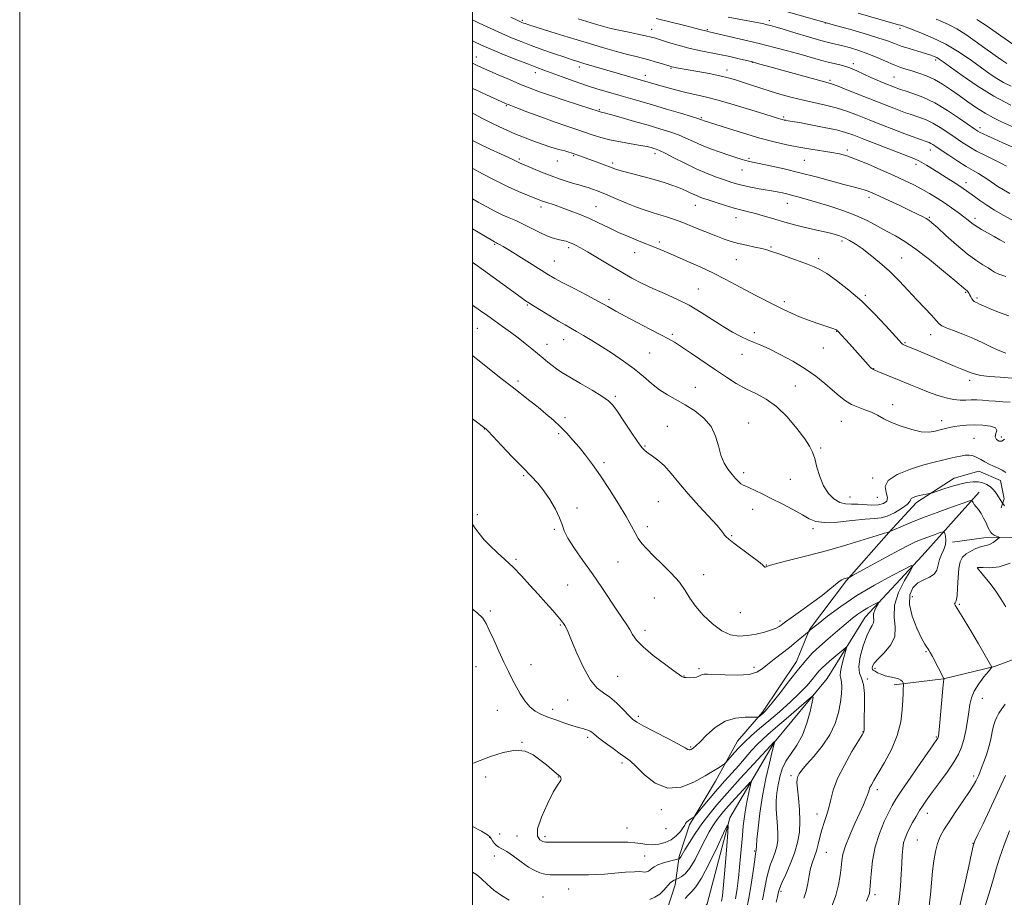
# Model space of a CAD drawing. Extents: x 2132300 to 2135200, y 309800 to 312700.
# Drawn here: x 2132300 to 2132735, y 311014 to 311402 of the extents above; entities that cross this region are included whole.
import ezdxf

# ---------------------------------------------------------------- set-up
doc = ezdxf.new("R2010")
doc.units = 0
doc.header["$MEASUREMENT"] = 0
for name, color, linetype, lineweight in [('BREAKLINE DTM HARD', 7, 'Continuous', 0), ('CONTOUR INDEX', 41, 'Continuous', 13), ('CONTOUR INTERMEDIATE', 44, 'Continuous', 0), ('GRID LINE', 7, 'Continuous', 0), ('SPOT ELEVATION DTM', 2, 'Continuous', 13)]:
    doc.layers.add(name, color=color, linetype=linetype, lineweight=lineweight)

msp = doc.modelspace()

# ---------------------------------------------------------------- linework, layer by layer
at = {"layer": 'BREAKLINE DTM HARD'}
for points in [[(2132723.53, 311202.57, 991.29), (2132712.63, 311199.43, 990.69), (2132696.02, 311188.69, 989.56), (2132683.83, 311175.49, 987.95), (2132665.13, 311154.28, 985.85), (2132648.84, 311132.65, 984.08), (2132643.08, 311118.6, 982.67), (2132628, 311096.16, 982.26), (2132617.02, 311083.35, 980.81), (2132607.21, 311065.7, 979.36), (2132595.77, 311046.45, 977.71), (2132591.23, 311032.38, 976.22), (2132589.52, 311019.91, 973.48), (2132585.8, 311008.66, 972.8), (2132575.67, 311001.08, 972.31), (2132565.58, 310999.15, 971.19), (2132544.18, 310993.27, 971.51), (2132532.84, 310986.11, 967.88), (2132523.54, 310981.75, 967.36), (2132514.26, 310981.02, 964.98), (2132500.58, 310982.74, 966.03), (2132500, 310982.759, 965.972)], [(2132723.53, 311202.57, 991.29), (2132733.16, 311198.47, 991.13), (2132734.71, 311190.4, 990.41), (2132733.47, 311186.38, 989.6)], [(2132723.73, 311193.38, 988.51), (2132698.51, 311165.19, 984.42), (2132673.31, 311138.13, 981.19), (2132656.63, 311111.01, 978.69), (2132633.12, 311082.8, 975.96), (2132613.55, 311049.45, 972.1), (2132603.59, 311011.48, 969.94), (2132593.83, 310997.93, 967.78), (2132579.58, 310991.8, 964.95), (2132557.97, 310988, 961.88), (2132544.86, 310980.72, 959.72), (2132528.86, 310968.92, 956.65), (2132509.5, 310961.69, 951.49), (2132500, 310961.767, 950.59)], [(2132782.15, 311177.12, 993.03), (2132753.92, 311173.72, 990), (2132725.71, 311173.14, 987.34), (2132712, 311171.24, 986.3)], [(2132836.05, 311165.41, 997.66), (2132811.78, 311153.92, 994.76), (2132776.16, 311133.25, 992.82), (2132730.5, 311116.29, 988.11), (2132707.89, 311110.83, 985.97), (2132686.11, 311108.18, 983.52)]]:
    msp.add_polyline3d(points, dxfattribs=at)
at = {"layer": 'CONTOUR INDEX', "flags": 128}
for points, elevation in [([(2132516.91, 311403.012), (2132520.273, 311401.439), (2132521.8, 311400.749), (2132522.454, 311400.488), (2132523.188, 311400.232), (2132524.913, 311399.672), (2132528.53, 311398.529), (2132534.586, 311396.637), (2132542.201, 311394.282), (2132550.139, 311391.86), (2132557.348, 311389.71), (2132563.501, 311387.935), (2132568.45, 311386.578), (2132572.17, 311385.638), (2132575.104, 311384.935), (2132577.817, 311384.245), (2132580.704, 311383.411), (2132583.489, 311382.543), (2132587.135, 311381.366), (2132588.018, 311381.113), (2132588.847, 311380.936), (2132590.069, 311380.722), (2132595.16, 311379.854), (2132599.529, 311379.084), (2132604.488, 311378.166), (2132609.156, 311377.222), (2132612.896, 311376.336), (2132616.043, 311375.44), (2132619.179, 311374.424), (2132622.772, 311373.212), (2132626.854, 311371.851), (2132631.347, 311370.417), (2132636.158, 311368.984), (2132641.15, 311367.615), (2132646.172, 311366.369), (2132655.913, 311364.191), (2132660.618, 311362.975), (2132665.255, 311361.492), (2132670.004, 311359.742), (2132675.076, 311357.755), (2132680.555, 311355.596), (2132685.997, 311353.469), (2132690.828, 311351.611), (2132694.6, 311350.202), (2132697.374, 311349.205), (2132700.68, 311348.071), (2132701.627, 311347.719), (2132702.408, 311347.352), (2132703.285, 311346.827), (2132704.645, 311345.918), (2132706.907, 311344.375), (2132710.294, 311342.084), (2132714.246, 311339.464), (2132718.004, 311337.072), (2132720.996, 311335.313), (2132723.376, 311333.996), (2132725.483, 311332.782), (2132727.599, 311331.405), (2132732.028, 311328.322), (2132734.415, 311326.786), (2132737.309, 311325.26)], 1010), ([(2132670.211, 311404.836), (2132688.081, 311399.757), (2132689.036, 311399.505), (2132689.404, 311399.396), (2132689.796, 311399.259), (2132691.523, 311398.584), (2132697.945, 311396.169), (2132703.167, 311393.986), (2132708.996, 311391.102), (2132714.866, 311387.583), (2132720.327, 311383.879), (2132728.526, 311377.957), (2132731.467, 311375.969), (2132734.403, 311374.259), (2132737.813, 311372.563)], 1020), ([(2132500, 311360.621), (2132500.848, 311360.186), (2132504.723, 311358.171), (2132508.458, 311356.262), (2132511.867, 311354.606), (2132515.15, 311353.108), (2132518.606, 311351.617), (2132522.446, 311350.026), (2132526.541, 311348.422), (2132530.677, 311346.941), (2132534.623, 311345.695), (2132538.093, 311344.705), (2132540.788, 311343.972), (2132542.51, 311343.483), (2132543.481, 311343.178), (2132546.85, 311341.995), (2132548.552, 311341.383), (2132550.885, 311340.53), (2132553.834, 311339.438), (2132556.943, 311338.272), (2132561.613, 311336.483), (2132563.487, 311335.833), (2132566.145, 311335.055), (2132570.193, 311333.978), (2132575.122, 311332.683), (2132580.151, 311331.315), (2132584.631, 311329.995), (2132588.458, 311328.741), (2132591.664, 311327.547), (2132594.292, 311326.419), (2132596.435, 311325.401), (2132598.198, 311324.547), (2132599.752, 311323.869), (2132601.53, 311323.203), (2132604.029, 311322.343), (2132607.555, 311321.161), (2132611.625, 311319.843), (2132615.566, 311318.654), (2132618.886, 311317.78), (2132621.842, 311317.084), (2132624.877, 311316.349), (2132628.312, 311315.415), (2132631.978, 311314.345), (2132638.943, 311312.249), (2132642.217, 311311.316), (2132645.671, 311310.43), (2132649.462, 311309.571), (2132653.306, 311308.748), (2132656.813, 311307.975), (2132659.698, 311307.251), (2132662.108, 311306.498), (2132664.292, 311305.622), (2132666.503, 311304.512), (2132668.983, 311303.005), (2132671.974, 311300.922), (2132675.631, 311298.139), (2132679.758, 311294.736), (2132684.071, 311290.851), (2132688.319, 311286.639), (2132692.394, 311282.342), (2132696.221, 311278.223), (2132699.7, 311274.528), (2132702.629, 311271.445), (2132704.784, 311269.148), (2132706.117, 311267.704), (2132707.292, 311266.766), (2132709.153, 311265.881), (2132712.309, 311264.681), (2132716.434, 311263.131), (2132720.967, 311261.28), (2132725.402, 311259.226), (2132729.45, 311257.25), (2132732.872, 311255.68), (2132735.52, 311254.752)], 1000), ([(2132500, 311294.806), (2132501.195, 311293.964), (2132504.765, 311291.387), (2132509.093, 311288.246), (2132513.401, 311285.103), (2132521.972, 311278.8), (2132523.412, 311277.781), (2132524.825, 311276.86), (2132526.942, 311275.548), (2132530.24, 311273.521), (2132534.164, 311271.13), (2132537.907, 311268.895), (2132540.881, 311267.188), (2132543.389, 311265.789), (2132545.957, 311264.331), (2132549.025, 311262.508), (2132552.686, 311260.259), (2132556.949, 311257.579), (2132561.745, 311254.498), (2132566.704, 311251.159), (2132571.374, 311247.737), (2132575.432, 311244.399), (2132579.046, 311241.292), (2132582.506, 311238.556), (2132586.066, 311236.255), (2132593.855, 311231.89), (2132598.105, 311229.226), (2132602.11, 311226.057), (2132605.297, 311222.34), (2132607.292, 311218.111), (2132608.53, 311213.728), (2132609.645, 311209.632), (2132611.123, 311206.174), (2132612.853, 311203.359), (2132614.574, 311201.104), (2132616.077, 311199.336), (2132617.359, 311198.004), (2132618.465, 311197.068), (2132619.486, 311196.449), (2132620.677, 311195.917), (2132622.337, 311195.207), (2132624.719, 311194.097), (2132627.899, 311192.544), (2132631.908, 311190.55), (2132636.645, 311188.171), (2132641.479, 311185.672), (2132645.644, 311183.375), (2132648.71, 311181.562), (2132651.572, 311180.367), (2132655.459, 311179.886), (2132661.15, 311180.128), (2132667.629, 311180.757), (2132673.435, 311181.351), (2132677.506, 311181.634), (2132680.404, 311181.925), (2132683.092, 311182.687), (2132686.251, 311184.218), (2132689.419, 311186.145), (2132691.853, 311187.929), (2132693.046, 311189.157), (2132693.45, 311189.924), (2132693.756, 311190.455), (2132694.518, 311190.933), (2132695.725, 311191.388), (2132697.229, 311191.808), (2132698.865, 311192.182), (2132700.398, 311192.488), (2132702.301, 311192.851), (2132703.128, 311193.095), (2132707.676, 311194.625), (2132711.371, 311195.806), (2132715.114, 311196.873), (2132718.319, 311197.571), (2132720.992, 311197.879), (2132723.288, 311197.835), (2132725.333, 311197.47), (2132727.147, 311196.776), (2132728.722, 311195.741), (2132730.056, 311194.389), (2132731.17, 311192.893), (2132734.01, 311188.481), (2132734.182, 311188.248), (2132734.94, 311187.307)], 990), ([(2132737.409, 311161.917), (2132732.551, 311160.388), (2132728.449, 311159.941), (2132725.469, 311159.991), (2132723.833, 311160.054), (2132723.195, 311160.057), (2132723.062, 311160.03), (2132723.024, 311159.994), (2132722.999, 311159.944), (2132722.983, 311159.866), (2132723.028, 311159.696), (2132723.39, 311159.157), (2132724.38, 311157.923), (2132726.189, 311155.773), (2132728.533, 311152.915), (2132731.008, 311149.665), (2132733.298, 311146.276), (2132735.419, 311142.749)], 990), ([(2132500, 311141.649), (2132501.937, 311140.162), (2132504.519, 311137.68), (2132506.029, 311135.364), (2132507.393, 311132.35), (2132509.313, 311128.06), (2132511.606, 311123.065), (2132513.868, 311118.22), (2132515.796, 311114.172), (2132517.499, 311110.736), (2132519.187, 311107.518), (2132521.032, 311104.246), (2132523.055, 311101.133), (2132525.235, 311098.517), (2132527.58, 311096.622), (2132530.203, 311095.233), (2132533.245, 311094.022), (2132536.737, 311092.746), (2132540.289, 311091.497), (2132543.4, 311090.449), (2132545.703, 311089.728), (2132547.362, 311089.257), (2132548.674, 311088.911), (2132549.874, 311088.581), (2132550.966, 311088.224), (2132551.893, 311087.817), (2132552.694, 311087.291), (2132555.657, 311084.905), (2132558.613, 311082.637), (2132562.07, 311080.066), (2132565.23, 311077.796), (2132567.564, 311076.187), (2132569.615, 311074.618), (2132572.194, 311072.226), (2132575.925, 311068.558), (2132580.689, 311064.806), (2132586.181, 311062.577), (2132592.048, 311062.99), (2132597.739, 311065.23), (2132602.657, 311067.999), (2132606.338, 311070.231), (2132608.851, 311071.788), (2132610.402, 311072.768), (2132611.253, 311073.337), (2132611.901, 311073.946), (2132614.678, 311077.218), (2132617.133, 311079.981), (2132620.035, 311082.982), (2132623.22, 311085.917), (2132626.777, 311088.955), (2132630.863, 311092.381), (2132635.507, 311096.36), (2132640.227, 311100.559), (2132644.417, 311104.52), (2132647.612, 311107.87), (2132649.92, 311110.564), (2132651.59, 311112.644), (2132652.904, 311114.211), (2132654.258, 311115.623), (2132656.081, 311117.301), (2132658.614, 311119.504), (2132661.35, 311121.833), (2132663.598, 311123.729), (2132664.821, 311124.697), (2132665.111, 311124.514), (2132664.715, 311123.021), (2132663.902, 311120.245), (2132663.013, 311116.941), (2132662.41, 311114.045), (2132662.343, 311112.215), (2132662.624, 311110.975), (2132662.955, 311109.571), (2132663.083, 311107.383), (2132662.933, 311104.351), (2132662.479, 311100.552), (2132661.649, 311096.092), (2132660.193, 311091.198), (2132657.822, 311086.123), (2132654.433, 311081.149), (2132650.689, 311076.65), (2132647.443, 311073.028), (2132645.339, 311070.547), (2132644.197, 311068.932), (2132643.628, 311067.771), (2132643.317, 311066.628), (2132643.234, 311064.98), (2132643.421, 311062.278), (2132643.867, 311058.184), (2132644.348, 311053.198), (2132644.585, 311048.028), (2132644.341, 311043.215), (2132643.548, 311038.628), (2132642.178, 311033.966), (2132640.287, 311029.088), (2132638.273, 311024.497), (2132636.615, 311020.857), (2132635.66, 311018.603), (2132635.216, 311017.272), (2132634.955, 311016.17), (2132634.605, 311014.647), (2132634.114, 311012.21)], 980), ([(2132735.256, 311099.74), (2132733.72, 311097.628), (2132732.425, 311095.689), (2132731.446, 311094.001), (2132730.708, 311092.291), (2132730.094, 311090.197), (2132729.493, 311087.463), (2132728.814, 311084.244), (2132727.971, 311080.797), (2132726.922, 311077.378), (2132725.797, 311074.227), (2132724.773, 311071.581), (2132723.978, 311069.597), (2132723.363, 311068.114), (2132722.83, 311066.893), (2132722.235, 311065.645), (2132721.243, 311063.895), (2132719.47, 311061.116), (2132716.711, 311057.024), (2132713.471, 311052.287), (2132710.435, 311047.81), (2132708.134, 311044.248), (2132706.499, 311041.245), (2132705.307, 311038.193), (2132704.371, 311034.605), (2132703.637, 311030.481), (2132703.083, 311025.944), (2132702.173, 311015.62), (2132701.419, 311009.397)], 990)]:
    msp.add_lwpolyline(points, dxfattribs=dict(at, elevation=elevation))
at = {"layer": 'CONTOUR INTERMEDIATE', "flags": 128}
for points, elevation in [([(2132636.388, 311406.162), (2132660.882, 311399.293), (2132666.394, 311397.73), (2132672.996, 311395.818), (2132679.024, 311393.986), (2132683.267, 311392.552), (2132686.329, 311391.407), (2132689.263, 311390.332), (2132692.835, 311389.172), (2132696.639, 311388.015), (2132699.98, 311387.013), (2132702.337, 311386.272), (2132703.894, 311385.71), (2132705.007, 311385.198), (2132706.103, 311384.545), (2132707.87, 311383.309), (2132711.064, 311380.983), (2132716.197, 311377.276), (2132722.818, 311372.743), (2132730.23, 311368.153), (2132737.732, 311364.157)], 1018), ([(2132500, 311401.876), (2132502.978, 311400.411), (2132508.059, 311398.004), (2132512.882, 311395.81), (2132517.219, 311393.94), (2132521.407, 311392.255), (2132525.927, 311390.553), (2132531.051, 311388.705), (2132536.227, 311386.888), (2132540.696, 311385.351), (2132543.952, 311384.26), (2132546.503, 311383.449), (2132549.11, 311382.666), (2132583.143, 311372.756), (2132586.433, 311371.81), (2132590.21, 311370.775), (2132594.179, 311369.781), (2132602.733, 311367.863), (2132608.411, 311366.417), (2132615.504, 311364.386), (2132622.887, 311362.149), (2132629.086, 311360.221), (2132635.092, 311358.337), (2132636.164, 311358.013), (2132636.928, 311357.808), (2132637.615, 311357.654), (2132638.337, 311357.521), (2132639.298, 311357.363), (2132641.07, 311357.061), (2132644.319, 311356.483), (2132649.379, 311355.551), (2132655.269, 311354.409), (2132660.675, 311353.256), (2132664.725, 311352.201), (2132668.306, 311350.987), (2132672.743, 311349.266), (2132694.81, 311340.61), (2132696.82, 311339.759), (2132698.416, 311338.921), (2132700.49, 311337.688), (2132703.089, 311336.079), (2132709.174, 311332.247), (2132712.169, 311330.346), (2132714.705, 311328.714), (2132716.579, 311327.471), (2132718.085, 311326.419), (2132721.604, 311323.835), (2132724.06, 311322.069), (2132727.032, 311320.027), (2132730.502, 311317.786), (2132734.275, 311315.568), (2132738.115, 311313.629)], 1008), ([(2132546.635, 311402.334), (2132554.264, 311400.02), (2132557.358, 311399.103), (2132560.401, 311398.279), (2132563.915, 311397.444), (2132568.196, 311396.532), (2132576.371, 311394.863), (2132578.877, 311394.298), (2132580.809, 311393.763), (2132586.554, 311391.924), (2132590.827, 311390.633), (2132595.446, 311389.392), (2132600.007, 311388.38), (2132609.028, 311386.642), (2132613.564, 311385.673), (2132617.672, 311384.725), (2132623.613, 311383.287), (2132624.474, 311383.062), (2132625.888, 311382.681), (2132632.872, 311380.759), (2132646.332, 311377.027), (2132655.956, 311374.383), (2132658.435, 311373.623), (2132661.39, 311372.54), (2132666.031, 311370.738), (2132682.181, 311364.359), (2132685.979, 311362.871), (2132688.938, 311361.732), (2132691.23, 311360.878), (2132693.19, 311360.189), (2132697.536, 311358.753), (2132700.244, 311357.72), (2132703.265, 311356.281), (2132706.524, 311354.356), (2132709.857, 311352.142), (2132713.081, 311349.905), (2132716.093, 311347.844), (2132719.138, 311345.901), (2132722.542, 311343.951), (2132726.465, 311341.929), (2132733.647, 311338.427), (2132735.731, 311337.341)], 1012), ([(2132581.141, 311402.523), (2132593.732, 311399.372), (2132598.194, 311398.243), (2132600.959, 311397.525), (2132602.968, 311396.973), (2132603.39, 311396.869), (2132604.514, 311396.635), (2132613.373, 311394.601), (2132619.682, 311393.124), (2132626.603, 311391.446), (2132633.378, 311389.719), (2132639.65, 311388.048), (2132645.159, 311386.522), (2132653.587, 311384.12), (2132657.001, 311383.218), (2132660.236, 311382.459), (2132663.393, 311381.684), (2132666.54, 311380.709), (2132669.715, 311379.413), (2132672.849, 311377.938), (2132675.85, 311376.489), (2132678.624, 311375.237), (2132681.093, 311374.202), (2132687.048, 311371.853), (2132687.859, 311371.555), (2132689.005, 311371.173), (2132691.045, 311370.527), (2132694.391, 311369.435), (2132698.861, 311367.721), (2132704.121, 311365.21), (2132709.762, 311361.885), (2132715.07, 311358.366), (2132721.785, 311353.654), (2132723.169, 311352.736), (2132724.175, 311352.175), (2132725.485, 311351.532), (2132727.439, 311350.614), (2132730.293, 311349.292), (2132734.153, 311347.526), (2132738.522, 311345.623)], 1014), ([(2132612.893, 311403.085), (2132623.135, 311401.184), (2132626.478, 311400.532), (2132628.638, 311400.074), (2132630.153, 311399.716), (2132631.593, 311399.345), (2132633.66, 311398.761), (2132637.094, 311397.743), (2132642.288, 311396.181), (2132648.272, 311394.396), (2132653.731, 311392.821), (2132657.712, 311391.766), (2132663.512, 311390.381), (2132666.832, 311389.501), (2132670.605, 311388.355), (2132674.606, 311386.938), (2132678.614, 311385.285), (2132682.418, 311383.597), (2132685.806, 311382.114), (2132688.667, 311381.004), (2132691.267, 311380.139), (2132693.97, 311379.316), (2132697.052, 311378.35), (2132700.44, 311377.121), (2132703.971, 311375.529), (2132707.522, 311373.507), (2132711.119, 311371.125), (2132714.825, 311368.489), (2132718.672, 311365.722), (2132722.559, 311363.023), (2132726.355, 311360.612), (2132729.986, 311358.628), (2132733.606, 311356.903), (2132741.551, 311353.341)], 1016), ([(2132704.668, 311402.201), (2132707.577, 311401.004), (2132710.535, 311399.669), (2132713.861, 311397.856), (2132717.764, 311395.346), (2132721.997, 311392.405), (2132726.205, 311389.423), (2132733.351, 311384.439), (2132735.906, 311382.598)], 1022), ([(2132722.745, 311402.09), (2132727.628, 311398.811), (2132733.354, 311394.871), (2132738.561, 311391.109)], 1024), ([(2132500, 311392.685), (2132501.433, 311391.95), (2132504.91, 311390.306), (2132508.855, 311388.608), (2132513.987, 311386.503), (2132519.6, 311384.254), (2132524.627, 311382.278), (2132528.352, 311380.856), (2132531.444, 311379.717), (2132539.521, 311376.773), (2132544.874, 311374.844), (2132550.328, 311372.949), (2132555.373, 311371.308), (2132560.05, 311369.886), (2132564.539, 311368.581), (2132573.887, 311365.909), (2132579.401, 311364.314), (2132585.681, 311362.471), (2132591.828, 311360.646), (2132596.694, 311359.184), (2132599.461, 311358.33), (2132600.624, 311357.947), (2132601.591, 311357.573), (2132602.317, 311357.332), (2132612.539, 311354.039), (2132619.661, 311351.803), (2132626.902, 311349.651), (2132633.217, 311347.972), (2132638.77, 311346.711), (2132644.032, 311345.702), (2132649.319, 311344.809), (2132658.663, 311343.319), (2132662.068, 311342.682), (2132665.256, 311341.828), (2132669.154, 311340.426), (2132674.379, 311338.275), (2132680.312, 311335.698), (2132686.025, 311333.145), (2132690.805, 311330.96), (2132694.793, 311329.044), (2132698.347, 311327.191), (2132701.765, 311325.232), (2132705.108, 311323.163), (2132708.376, 311321.015), (2132711.54, 311318.842), (2132714.44, 311316.766), (2132716.885, 311314.93), (2132718.785, 311313.423), (2132720.465, 311312.112), (2132722.352, 311310.81), (2132724.755, 311309.376), (2132730.285, 311306.288), (2132732.852, 311304.799), (2132735.052, 311303.494)], 1006), ([(2132500, 311382.704), (2132501.39, 311382.013), (2132503.88, 311380.874), (2132511.29, 311377.644), (2132516.303, 311375.474), (2132521.201, 311373.395), (2132525.445, 311371.676), (2132529.587, 311370.121), (2132534.455, 311368.422), (2132540.508, 311366.393), (2132546.748, 311364.339), (2132555.927, 311361.344), (2132556.343, 311361.229), (2132556.8, 311361.126), (2132558.058, 311360.807), (2132560.853, 311360.051), (2132565.617, 311358.726), (2132571.554, 311357.052), (2132577.56, 311355.34), (2132582.75, 311353.824), (2132587.115, 311352.452), (2132590.862, 311351.097), (2132594.224, 311349.658), (2132597.517, 311348.133), (2132601.08, 311346.543), (2132605.118, 311344.928), (2132609.293, 311343.395), (2132613.134, 311342.068), (2132616.261, 311341.041), (2132618.674, 311340.297), (2132620.467, 311339.79), (2132621.863, 311339.444), (2132623.604, 311339.071), (2132626.562, 311338.455), (2132631.354, 311337.432), (2132637.579, 311336.037), (2132644.579, 311334.361), (2132651.71, 311332.516), (2132663.948, 311329.195), (2132668.036, 311328.125), (2132670.895, 311327.395), (2132672.962, 311326.827), (2132674.708, 311326.233), (2132676.729, 311325.386), (2132679.651, 311324.048), (2132683.842, 311322.095), (2132688.625, 311319.85), (2132693.064, 311317.751), (2132696.421, 311316.14), (2132698.758, 311314.979), (2132700.336, 311314.136), (2132701.492, 311313.402), (2132702.883, 311312.261), (2132705.243, 311310.12), (2132709.043, 311306.642), (2132713.695, 311302.501), (2132718.352, 311298.628), (2132722.301, 311295.747), (2132725.394, 311293.766), (2132727.622, 311292.388), (2132729.098, 311291.339), (2132730.44, 311290.449), (2132732.387, 311289.57), (2132735.427, 311288.6)], 1004), ([(2132500, 311371.591), (2132501.085, 311371.082), (2132506.212, 311368.716), (2132514.259, 311365.066), (2132514.778, 311364.85), (2132516.109, 311364.328), (2132519.038, 311363.21), (2132524.021, 311361.332), (2132530.203, 311359.03), (2132536.4, 311356.772), (2132541.671, 311354.919), (2132546.046, 311353.433), (2132553.213, 311351.023), (2132556.695, 311349.948), (2132560.656, 311348.942), (2132565.313, 311348.002), (2132570.084, 311347.158), (2132574.184, 311346.448), (2132577.033, 311345.896), (2132578.851, 311345.475), (2132580.058, 311345.144), (2132581.105, 311344.815), (2132582.562, 311344.212), (2132585.031, 311343.01), (2132588.899, 311341.017), (2132593.707, 311338.568), (2132598.784, 311336.131), (2132603.546, 311334.087), (2132607.76, 311332.465), (2132611.28, 311331.21), (2132614.082, 311330.253), (2132616.612, 311329.483), (2132619.439, 311328.775), (2132622.924, 311328.042), (2132626.609, 311327.338), (2132633.749, 311326.056), (2132635.186, 311325.783), (2132636.831, 311325.445), (2132638.828, 311324.993), (2132641.253, 311324.392), (2132644.2, 311323.603), (2132647.828, 311322.576), (2132652.313, 311321.264), (2132657.701, 311319.631), (2132663.533, 311317.71), (2132669.222, 311315.547), (2132674.302, 311313.21), (2132678.8, 311310.837), (2132682.862, 311308.587), (2132686.707, 311306.488), (2132690.826, 311304.051), (2132695.782, 311300.655), (2132701.831, 311295.986), (2132708.004, 311290.942), (2132713.029, 311286.723), (2132717.755, 311282.714), (2132718.296, 311282.299), (2132718.569, 311282.025), (2132718.886, 311281.617), (2132719.248, 311281.063), (2132719.646, 311280.363), (2132720.076, 311279.543), (2132720.535, 311278.717), (2132721.019, 311278.022), (2132721.537, 311277.551), (2132722.14, 311277.209), (2132722.889, 311276.856), (2132723.907, 311276.357), (2132725.564, 311275.591), (2132728.293, 311274.44), (2132732.29, 311272.876), (2132736.81, 311271.223)], 1002), ([(2132500, 311348.632), (2132502.586, 311347.323), (2132507.709, 311344.854), (2132512.267, 311342.736), (2132515.827, 311341.105), (2132518.101, 311340.04), (2132520.117, 311339.057), (2132520.745, 311338.772), (2132526.647, 311336.268), (2132530.503, 311334.664), (2132534.655, 311333.023), (2132538.632, 311331.578), (2132542.199, 311330.389), (2132545.176, 311329.475), (2132547.466, 311328.826), (2132549.309, 311328.323), (2132551.029, 311327.82), (2132552.95, 311327.171), (2132555.407, 311326.23), (2132558.734, 311324.852), (2132563.087, 311322.982), (2132567.906, 311320.931), (2132572.452, 311319.098), (2132576.173, 311317.776), (2132579.281, 311316.822), (2132582.176, 311315.988), (2132585.229, 311315.047), (2132588.704, 311313.864), (2132592.836, 311312.327), (2132597.707, 311310.399), (2132607.406, 311306.479), (2132611.085, 311305.066), (2132614.212, 311304.011), (2132617.384, 311303.143), (2132620.998, 311302.323), (2132624.659, 311301.559), (2132627.773, 311300.894), (2132630.002, 311300.324), (2132632.031, 311299.657), (2132634.804, 311298.653), (2132638.925, 311297.177), (2132647.878, 311294.002), (2132650.895, 311292.89), (2132653.392, 311291.704), (2132656.421, 311289.818), (2132660.763, 311286.747), (2132666.113, 311282.59), (2132671.893, 311277.587), (2132677.535, 311272.081), (2132682.499, 311266.825), (2132688.445, 311260.224), (2132689.464, 311259.113), (2132689.88, 311258.716), (2132690.211, 311258.494), (2132690.763, 311258.234), (2132696.13, 311256.009), (2132699.691, 311254.5), (2132708.926, 311250.534), (2132713.108, 311248.768), (2132716.101, 311247.56), (2132719.438, 311246.273), (2132720.58, 311245.809), (2132722.068, 311245.358), (2132724.498, 311244.906), (2132728.275, 311244.451), (2132733.056, 311244.037), (2132738.307, 311243.724)], 998), ([(2132500, 311336.268), (2132500.08, 311336.225), (2132504.407, 311333.905), (2132509.89, 311331.035), (2132515.489, 311328.247), (2132520.332, 311326.048), (2132524.215, 311324.447), (2132530.486, 311322.022), (2132531.959, 311321.489), (2132536.42, 311319.984), (2132539.503, 311318.918), (2132543.127, 311317.603), (2132547.14, 311316.044), (2132551.36, 311314.251), (2132555.642, 311312.253), (2132559.998, 311310.143), (2132564.479, 311308.031), (2132569.077, 311306.02), (2132573.545, 311304.176), (2132581.05, 311301.163), (2132584.537, 311299.724), (2132588.798, 311297.916), (2132594.316, 311295.52), (2132600.485, 311292.757), (2132606.428, 311289.96), (2132611.499, 311287.382), (2132620.396, 311282.592), (2132625.098, 311280.166), (2132634.081, 311275.672), (2132637.645, 311273.875), (2132640.883, 311272.307), (2132644.344, 311270.808), (2132648.368, 311269.275), (2132652.462, 311267.828), (2132658.224, 311265.859), (2132659.552, 311265.391), (2132660.265, 311265.118), (2132660.679, 311264.933), (2132660.923, 311264.791), (2132661.08, 311264.663), (2132661.264, 311264.479), (2132666.467, 311258.784), (2132668.823, 311256.176), (2132674.75, 311249.545), (2132675.783, 311248.441), (2132676.38, 311247.864), (2132676.722, 311247.598), (2132677.03, 311247.431), (2132677.654, 311247.17), (2132678.981, 311246.628), (2132688.316, 311242.745), (2132692.586, 311240.991), (2132697.037, 311239.205), (2132701.409, 311237.524), (2132705.481, 311236.074), (2132709.172, 311234.95), (2132712.434, 311234.236), (2132715.26, 311233.969), (2132717.786, 311233.983), (2132720.185, 311234.064), (2132722.617, 311234.037), (2132725.173, 311233.899), (2132727.931, 311233.686), (2132730.94, 311233.436), (2132734.145, 311233.194), (2132737.46, 311233.005)], 996), ([(2132500, 311322.871), (2132502.536, 311321.42), (2132506.359, 311319.293), (2132509.868, 311317.432), (2132513.099, 311315.847), (2132516.117, 311314.503), (2132519.111, 311313.208), (2132522.3, 311311.727), (2132525.812, 311309.926), (2132529.403, 311308.065), (2132532.736, 311306.502), (2132535.547, 311305.495), (2132537.848, 311304.911), (2132539.728, 311304.517), (2132541.281, 311304.113), (2132542.651, 311303.639), (2132543.991, 311303.068), (2132545.504, 311302.332), (2132547.593, 311301.196), (2132550.709, 311299.382), (2132560.294, 311293.638), (2132565.55, 311290.555), (2132570.36, 311287.872), (2132574.927, 311285.514), (2132579.635, 311283.297), (2132584.766, 311281.043), (2132590.187, 311278.604), (2132595.664, 311275.838), (2132600.981, 311272.69), (2132610.637, 311266.438), (2132614.775, 311263.985), (2132618.416, 311262.067), (2132621.572, 311260.603), (2132624.358, 311259.454), (2132627.297, 311258.259), (2132631.012, 311256.602), (2132635.899, 311254.181), (2132641.433, 311251.167), (2132646.86, 311247.849), (2132651.574, 311244.49), (2132655.562, 311241.266), (2132658.96, 311238.327), (2132661.919, 311235.798), (2132664.654, 311233.706), (2132667.398, 311232.049), (2132670.312, 311230.789), (2132673.283, 311229.726), (2132676.128, 311228.625), (2132678.774, 311227.299), (2132681.576, 311225.769), (2132684.999, 311224.104), (2132689.303, 311222.414), (2132693.942, 311220.957), (2132698.166, 311220.032), (2132701.389, 311219.83), (2132703.685, 311220.118), (2132706.448, 311220.881), (2132708.274, 311221.327), (2132709.365, 311221.609), (2132710.786, 311221.944), (2132712.667, 311222.301), (2132715.109, 311222.645), (2132718.085, 311222.909), (2132721.541, 311223.023), (2132725.298, 311222.915), (2132728.682, 311222.512), (2132730.899, 311221.744), (2132731.453, 311220.585), (2132731.067, 311219.197), (2132730.765, 311217.791), (2132731.318, 311216.587), (2132732.488, 311215.856), (2132733.788, 311215.876), (2132734.884, 311216.695)], 994), ([(2132500, 311309.541), (2132504.991, 311306.616), (2132509.645, 311303.905), (2132510.03, 311303.701), (2132510.563, 311303.452), (2132511.054, 311303.195), (2132511.893, 311302.722), (2132513.51, 311301.76), (2132516.398, 311299.994), (2132530.313, 311291.352), (2132533.585, 311289.334), (2132536.382, 311287.699), (2132539.859, 311285.81), (2132544.788, 311283.226), (2132550.43, 311280.284), (2132555.662, 311277.514), (2132559.722, 311275.28), (2132563.281, 311273.277), (2132567.366, 311271.032), (2132572.641, 311268.245), (2132578.307, 311265.31), (2132583.205, 311262.791), (2132586.563, 311261.036), (2132589.183, 311259.535), (2132592.257, 311257.559), (2132596.65, 311254.598), (2132607.25, 311247.355), (2132612.072, 311244.114), (2132616.475, 311241.334), (2132620.738, 311238.961), (2132625.096, 311236.846), (2132629.592, 311234.449), (2132634.227, 311231.134), (2132638.914, 311226.545), (2132643.228, 311221.452), (2132646.656, 311216.903), (2132648.859, 311213.621), (2132650.172, 311211.013), (2132651.104, 311208.161), (2132652.098, 311204.411), (2132653.354, 311200.168), (2132655.008, 311196.107), (2132657.139, 311192.79), (2132659.597, 311190.353), (2132662.176, 311188.823), (2132664.728, 311188.156), (2132667.34, 311188.019), (2132670.16, 311188.009), (2132676.385, 311187.648), (2132679.232, 311187.719), (2132681.491, 311188.273), (2132682.912, 311189.369), (2132683.259, 311191.025), (2132682.592, 311193.22), (2132682.149, 311195.776), (2132683.467, 311198.476), (2132687.558, 311201.106), (2132693.34, 311203.462), (2132699.21, 311205.343), (2132703.899, 311206.622), (2132707.496, 311207.465), (2132710.427, 311208.112), (2132713.044, 311208.741), (2132715.408, 311209.287), (2132717.505, 311209.622), (2132719.345, 311209.641), (2132721.033, 311209.329), (2132722.695, 311208.692), (2132724.436, 311207.766), (2132726.264, 311206.696), (2132728.165, 311205.656), (2132730.114, 311204.77), (2132732.042, 311203.958), (2132733.868, 311203.088), (2132735.529, 311202.057)], 992), ([(2132500, 311275.881), (2132503.483, 311273.46), (2132506.786, 311271.115), (2132513.274, 311266.473), (2132516.698, 311263.997), (2132520.066, 311261.484), (2132523.241, 311259), (2132526.167, 311256.623), (2132531.137, 311252.488), (2132533.226, 311250.767), (2132535.152, 311249.228), (2132537.077, 311247.784), (2132539.474, 311246.165), (2132542.896, 311244.056), (2132547.609, 311241.29), (2132552.741, 311238.293), (2132557.135, 311235.639), (2132559.99, 311233.658), (2132561.941, 311231.705), (2132563.982, 311228.889), (2132566.818, 311224.669), (2132570.012, 311219.886), (2132572.838, 311215.729), (2132574.784, 311213.073), (2132576.191, 311211.549), (2132577.613, 311210.472), (2132579.494, 311209.231), (2132581.847, 311207.502), (2132584.577, 311205.03), (2132587.629, 311201.634), (2132591.118, 311197.421), (2132595.196, 311192.569), (2132599.853, 311187.352), (2132607.98, 311178.529), (2132609.996, 311176.188), (2132610.872, 311175.009), (2132611.291, 311174.369), (2132611.889, 311173.698), (2132613.129, 311172.63), (2132615.428, 311170.85), (2132622.902, 311165.272), (2132626.208, 311162.742), (2132628.093, 311161.172), (2132629.127, 311160.176), (2132629.351, 311160.167), (2132629.611, 311160.287), (2132629.874, 311160.469), (2132630.272, 311160.696), (2132631.597, 311161.129), (2132634.805, 311161.976), (2132640.536, 311163.39), (2132648.158, 311165.298), (2132656.72, 311167.573), (2132665.277, 311170.044), (2132672.89, 311172.371), (2132678.627, 311174.17), (2132681.86, 311175.169), (2132683.194, 311175.556), (2132683.541, 311175.628), (2132683.751, 311175.651), (2132683.833, 311175.679), (2132684.265, 311175.922), (2132686.303, 311176.843), (2132689.088, 311178.082), (2132693.219, 311179.838), (2132698.649, 311181.999), (2132705.12, 311184.406), (2132711.542, 311186.702), (2132716.617, 311188.48), (2132719.412, 311189.445), (2132720.46, 311189.735), (2132720.658, 311189.599), (2132720.772, 311189.242), (2132721.034, 311188.688), (2132721.545, 311187.918), (2132722.367, 311186.905), (2132723.413, 311185.593), (2132724.562, 311183.918), (2132725.697, 311181.884), (2132726.734, 311179.76), (2132727.594, 311177.885), (2132728.242, 311176.513), (2132728.815, 311175.561), (2132729.492, 311174.867), (2132730.384, 311174.297), (2132731.331, 311173.842), (2132732.102, 311173.525), (2132732.503, 311173.333), (2132732.478, 311173.118), (2132732.003, 311172.692), (2132731.091, 311171.948), (2132729.898, 311171.08), (2132728.613, 311170.355), (2132727.358, 311169.952), (2132725.996, 311169.677), (2132724.321, 311169.244), (2132722.224, 311168.437), (2132719.973, 311167.316), (2132717.932, 311166.014), (2132716.389, 311164.563), (2132715.339, 311162.602), (2132714.701, 311159.672), (2132714.375, 311155.574), (2132714.185, 311151.144), (2132713.937, 311147.476), (2132713.506, 311145.373), (2132713.056, 311144.455), (2132712.821, 311144.052), (2132713.052, 311143.462), (2132714.068, 311141.877), (2132716.207, 311138.459), (2132719.578, 311132.815), (2132723.379, 311126.327), (2132729.286, 311116.11), (2132729.265, 311115.97), (2132728.878, 311115.46), (2132727.792, 311114.142), (2132725.841, 311111.745), (2132723.523, 311108.66), (2132721.498, 311105.447), (2132720.257, 311102.502), (2132719.589, 311099.577), (2132719.113, 311096.262), (2132718.516, 311092.305), (2132717.773, 311088.078), (2132716.93, 311084.11), (2132715.968, 311080.743), (2132714.619, 311077.578), (2132712.554, 311074.03), (2132709.602, 311069.727), (2132706.247, 311065.147), (2132703.133, 311060.98), (2132700.745, 311057.725), (2132698.93, 311055.114), (2132697.375, 311052.687), (2132695.836, 311050.095), (2132694.344, 311047.435), (2132692.997, 311044.917), (2132691.879, 311042.68), (2132691.004, 311040.586), (2132690.371, 311038.431), (2132689.963, 311035.998), (2132689.703, 311033.036), (2132689.498, 311029.288), (2132689.266, 311024.631), (2132688.953, 311019.506), (2132688.517, 311014.49), (2132687.91, 311010.013)], 988), ([(2132500, 311253.545), (2132500.061, 311253.499), (2132502.339, 311251.727), (2132513.197, 311243.122), (2132517.457, 311239.765), (2132525.287, 311233.662), (2132528.913, 311230.795), (2132532.413, 311227.94), (2132535.742, 311225.08), (2132538.834, 311222.213), (2132541.66, 311219.32), (2132544.331, 311216.324), (2132546.997, 311213.13), (2132549.806, 311209.609), (2132552.91, 311205.487), (2132556.46, 311200.458), (2132560.479, 311194.424), (2132564.483, 311188.131), (2132567.859, 311182.536), (2132570.18, 311178.351), (2132571.77, 311175.311), (2132573.14, 311172.911), (2132574.755, 311170.672), (2132576.91, 311168.235), (2132579.853, 311165.272), (2132583.664, 311161.586), (2132587.741, 311157.515), (2132591.313, 311153.531), (2132593.873, 311149.963), (2132595.973, 311146.577), (2132598.43, 311142.995), (2132601.837, 311139.021), (2132605.887, 311135.164), (2132610.049, 311132.113), (2132613.919, 311130.385), (2132617.605, 311129.795), (2132621.337, 311129.989), (2132625.235, 311130.638), (2132628.951, 311131.525), (2132632.025, 311132.463), (2132634.124, 311133.297), (2132635.431, 311134.003), (2132636.258, 311134.591), (2132636.981, 311135.149), (2132638.228, 311136.078), (2132640.693, 311137.857), (2132644.771, 311140.765), (2132649.674, 311144.291), (2132654.315, 311147.723), (2132657.837, 311150.48), (2132660.291, 311152.501), (2132661.958, 311153.853), (2132663.102, 311154.63), (2132663.912, 311155.015), (2132666.145, 311155.693), (2132666.528, 311155.851), (2132667.712, 311156.483), (2132676.093, 311161.085), (2132682.634, 311164.656), (2132688.661, 311167.902), (2132692.932, 311170.115), (2132695.92, 311171.524), (2132698.528, 311172.589), (2132701.415, 311173.665), (2132704.26, 311174.683), (2132706.501, 311175.469), (2132707.744, 311175.863), (2132708.267, 311175.771), (2132708.518, 311175.112), (2132708.826, 311173.853), (2132709.029, 311172.136), (2132708.846, 311170.146), (2132708.108, 311168.039), (2132707.09, 311165.838), (2132706.18, 311163.536), (2132705.614, 311161.168), (2132705.023, 311158.942), (2132703.885, 311157.108), (2132701.851, 311155.798), (2132699.256, 311154.657), (2132696.61, 311153.208), (2132694.398, 311151.031), (2132693.025, 311147.931), (2132692.876, 311143.767), (2132694.136, 311138.599), (2132696.197, 311133.293), (2132698.254, 311128.917), (2132699.676, 311126.249), (2132700.533, 311124.909), (2132701.071, 311124.225), (2132701.529, 311123.579), (2132702.12, 311122.562), (2132703.051, 311120.821), (2132708.163, 311110.97), (2132708.184, 311110.879), (2132708.142, 311110.692), (2132708.012, 311109.587), (2132707.722, 311106.665), (2132706.189, 311090.055), (2132705.892, 311086.951), (2132705.746, 311085.615), (2132705.674, 311085.189), (2132705.607, 311084.954), (2132705.513, 311084.733), (2132705.369, 311084.486), (2132705.055, 311084.032), (2132701.806, 311079.42), (2132697.97, 311073.94), (2132693.463, 311067.463), (2132689.488, 311061.686), (2132686.915, 311057.807), (2132685.277, 311055.026), (2132683.772, 311052.047), (2132681.811, 311047.857), (2132679.664, 311042.586), (2132677.812, 311036.643), (2132676.621, 311030.499), (2132675.983, 311024.839), (2132675.475, 311017.678), (2132675.225, 311016.05), (2132674.766, 311014.654), (2132673.969, 311012.742)], 986), ([(2132500, 311225.723), (2132501.144, 311224.803), (2132505.474, 311221.628), (2132505.782, 311221.357), (2132506.733, 311220.396), (2132508.953, 311218.066), (2132512.796, 311213.988), (2132517.526, 311208.989), (2132522.132, 311204.199), (2132525.842, 311200.435), (2132528.831, 311197.27), (2132531.51, 311193.964), (2132534.165, 311190.009), (2132536.578, 311185.812), (2132538.407, 311182.013), (2132539.498, 311179.011), (2132540.457, 311176.253), (2132542.079, 311172.945), (2132544.941, 311168.496), (2132548.734, 311163.111), (2132552.928, 311157.198), (2132557.043, 311151.181), (2132563.934, 311140.82), (2132568.062, 311134.753), (2132569.415, 311132.613), (2132570.665, 311130.46), (2132572.41, 311127.994), (2132575.322, 311124.954), (2132579.744, 311121.251), (2132584.701, 311117.49), (2132588.885, 311114.45), (2132592.374, 311111.95), (2132592.727, 311111.719), (2132592.992, 311111.595), (2132593.458, 311111.496), (2132594.332, 311111.422), (2132595.723, 311111.385), (2132597.357, 311111.434), (2132598.861, 311111.63), (2132599.955, 311111.999), (2132601.393, 311112.803), (2132602.2, 311112.987), (2132603.76, 311112.992), (2132611.547, 311112.624), (2132617.107, 311112.539), (2132622.084, 311112.85), (2132625.505, 311113.761), (2132627.912, 311115.245), (2132630.228, 311117.223), (2132633.154, 311119.593), (2132639.886, 311124.777), (2132642.923, 311127.195), (2132645.409, 311129.24), (2132648.587, 311131.932), (2132648.976, 311132.328), (2132649.262, 311132.576), (2132650.234, 311133.365), (2132652.567, 311135.234), (2132656.757, 311138.537), (2132662.599, 311142.874), (2132669.71, 311147.658), (2132677.558, 311152.322), (2132685.004, 311156.381), (2132690.757, 311159.371), (2132693.834, 311160.871), (2132694.48, 311160.638), (2132693.25, 311158.473), (2132690.79, 311154.361), (2132688.12, 311149.037), (2132686.35, 311143.42), (2132686.18, 311138.263), (2132686.663, 311133.643), (2132686.44, 311129.469), (2132684.565, 311125.69), (2132681.733, 311122.402), (2132679.053, 311119.741), (2132677.39, 311117.796), (2132676.642, 311116.467), (2132676.463, 311115.609), (2132676.575, 311115.069), (2132676.975, 311114.668), (2132677.725, 311114.223), (2132678.872, 311113.602), (2132680.388, 311112.898), (2132682.227, 311112.258), (2132684.3, 311111.78), (2132686.341, 311111.377), (2132688.042, 311110.913), (2132689.173, 311110.3), (2132689.82, 311109.649), (2132690.15, 311109.117), (2132690.307, 311108.791), (2132690.348, 311108.456), (2132690.309, 311107.826), (2132690.219, 311106.621), (2132690.096, 311104.588), (2132689.951, 311101.483), (2132689.723, 311097.156), (2132689.066, 311091.852), (2132687.562, 311085.909), (2132684.991, 311079.725), (2132681.925, 311073.926), (2132679.138, 311069.195), (2132677.228, 311066.016), (2132676.097, 311064.074), (2132675.477, 311062.857), (2132675.114, 311061.895), (2132674.815, 311060.902), (2132674.404, 311059.637), (2132673.714, 311057.856), (2132672.616, 311055.301), (2132670.993, 311051.71), (2132668.831, 311047.008), (2132666.546, 311041.875), (2132664.66, 311037.175), (2132663.552, 311033.522), (2132663.021, 311030.528), (2132662.722, 311027.549), (2132662.332, 311024.053), (2132661.618, 311019.942), (2132660.365, 311015.224), (2132658.484, 311010.008)], 984), ([(2132500, 311179.213), (2132500.74, 311178), (2132502.852, 311175.041), (2132505.159, 311172.321), (2132507.801, 311169.621), (2132510.872, 311166.749), (2132514.286, 311163.615), (2132517.91, 311160.149), (2132521.621, 311156.329), (2132525.328, 311152.304), (2132528.95, 311148.264), (2132532.379, 311144.416), (2132535.393, 311141.013), (2132537.748, 311138.322), (2132539.284, 311136.505), (2132540.199, 311135.318), (2132540.78, 311134.412), (2132541.322, 311133.365), (2132542.165, 311131.453), (2132543.657, 311127.88), (2132546.019, 311122.259), (2132548.955, 311115.846), (2132552.044, 311110.306), (2132554.96, 311106.83), (2132557.775, 311104.715), (2132560.658, 311102.783), (2132563.687, 311100.166), (2132566.577, 311097.246), (2132568.951, 311094.714), (2132570.671, 311093.026), (2132572.548, 311091.694), (2132575.632, 311089.994), (2132580.539, 311087.445), (2132586.166, 311084.543), (2132590.975, 311082.027), (2132593.819, 311080.46), (2132595.103, 311079.716), (2132595.622, 311079.491), (2132596.039, 311079.525), (2132596.49, 311079.716), (2132596.981, 311080.003), (2132597.578, 311080.408), (2132598.604, 311081.293), (2132600.442, 311083.101), (2132603.362, 311086.039), (2132607.168, 311089.371), (2132611.548, 311092.122), (2132616.138, 311093.57), (2132620.352, 311094.003), (2132623.551, 311093.962), (2132625.31, 311093.903), (2132626.047, 311093.953), (2132626.395, 311094.154), (2132628.16, 311095.59), (2132628.904, 311096.261), (2132630.12, 311097.608), (2132632.319, 311100.316), (2132635.785, 311104.765), (2132639.918, 311110.095), (2132643.896, 311115.138), (2132647.139, 311119.034), (2132650.031, 311122.155), (2132653.2, 311125.185), (2132657.059, 311128.611), (2132661.18, 311132.136), (2132664.923, 311135.269), (2132667.825, 311137.647), (2132670.133, 311139.422), (2132672.272, 311140.876), (2132674.535, 311142.221), (2132676.681, 311143.391), (2132678.339, 311144.253), (2132679.226, 311144.685), (2132679.412, 311144.618), (2132679.058, 311143.994), (2132678.349, 311142.809), (2132677.579, 311141.274), (2132677.069, 311139.655), (2132677.02, 311138.168), (2132677.159, 311136.836), (2132677.095, 311135.633), (2132676.521, 311134.433), (2132675.474, 311132.711), (2132674.076, 311129.842), (2132672.504, 311125.503), (2132671.164, 311120.584), (2132670.518, 311116.276), (2132670.854, 311113.381), (2132671.76, 311111.139), (2132672.65, 311108.404), (2132673.072, 311104.386), (2132673.116, 311099.729), (2132672.921, 311092.298), (2132672.858, 311088.211), (2132672.839, 311087.797), (2132672.8, 311087.565), (2132672.655, 311087.247), (2132672.007, 311086.151), (2132670.383, 311083.475), (2132667.544, 311078.745), (2132664.176, 311072.809), (2132661.199, 311066.842), (2132659.292, 311061.775), (2132658.172, 311057.563), (2132657.312, 311053.917), (2132656.305, 311050.573), (2132655.2, 311047.382), (2132654.163, 311044.219), (2132653.311, 311041.008), (2132652.566, 311037.868), (2132651.806, 311034.965), (2132650.945, 311032.383), (2132650.056, 311029.886), (2132649.252, 311027.155), (2132648.601, 311023.974), (2132647.992, 311020.548), (2132647.271, 311017.185), (2132646.333, 311014.057)], 982), ([(2132500, 311073.547), (2132500.729, 311073.75), (2132507.865, 311076.535), (2132513.443, 311078.364), (2132518.886, 311079.376), (2132523.276, 311078.93), (2132526.762, 311077.337), (2132529.762, 311075.146), (2132532.577, 311072.858), (2132535.053, 311070.79), (2132538, 311068.294), (2132538.509, 311067.841), (2132538.754, 311067.559), (2132538.971, 311067.206), (2132539.098, 311066.749), (2132538.997, 311066.206), (2132538.52, 311065.468), (2132537.47, 311063.91), (2132535.64, 311060.781), (2132533.017, 311055.709), (2132530.379, 311049.84), (2132528.702, 311044.701), (2132528.658, 311041.457), (2132529.725, 311039.815), (2132531.076, 311039.121), (2132532.228, 311038.814), (2132534.053, 311038.708), (2132537.765, 311038.711), (2132559.028, 311038.814), (2132564.554, 311038.823), (2132568.554, 311038.75), (2132571.647, 311038.529), (2132574.374, 311038.141), (2132576.965, 311037.757), (2132579.573, 311037.592), (2132582.3, 311037.835), (2132585.039, 311038.563), (2132587.632, 311039.821), (2132589.927, 311041.581), (2132591.783, 311043.507), (2132593.067, 311045.19), (2132593.732, 311046.329), (2132594.084, 311047.069), (2132594.52, 311047.666), (2132595.317, 311048.312), (2132596.285, 311048.946), (2132597.118, 311049.444), (2132597.65, 311049.797), (2132598.28, 311050.452), (2132599.55, 311051.97), (2132601.835, 311054.723), (2132604.853, 311058.316), (2132608.158, 311062.166), (2132611.383, 311065.809), (2132614.486, 311069.257), (2132617.507, 311072.641), (2132623.24, 311079.222), (2132625.738, 311081.965), (2132627.959, 311084.159), (2132630.432, 311086.347), (2132633.814, 311089.236), (2132638.449, 311093.232), (2132647.484, 311101.088), (2132649.713, 311102.933), (2132650.363, 311102.816), (2132649.991, 311100.637), (2132649.057, 311096.493), (2132647.624, 311091.268), (2132645.66, 311086.045), (2132643.208, 311081.658), (2132640.628, 311077.959), (2132638.355, 311074.553), (2132636.721, 311071.117), (2132635.639, 311067.624), (2132634.919, 311064.117), (2132634.407, 311060.618), (2132634.111, 311057.063), (2132634.076, 311053.365), (2132634.307, 311049.501), (2132634.635, 311045.701), (2132634.851, 311042.257), (2132634.78, 311039.366), (2132634.389, 311036.843), (2132633.682, 311034.406), (2132632.696, 311031.819), (2132631.602, 311029.019), (2132630.607, 311025.989), (2132629.833, 311022.634), (2132629.061, 311018.552), (2132627.991, 311013.262)], 978), ([(2132500, 311045.682), (2132503.948, 311043.579), (2132506.541, 311042.054), (2132507.646, 311041.149), (2132508.153, 311040.368), (2132508.786, 311039.343), (2132509.618, 311038.211), (2132510.557, 311037.237), (2132511.583, 311036.564), (2132512.97, 311035.841), (2132515.065, 311034.595), (2132518.057, 311032.529), (2132521.494, 311030.062), (2132524.766, 311027.789), (2132527.426, 311026.179), (2132529.673, 311025.186), (2132531.868, 311024.634), (2132534.296, 311024.363), (2132536.946, 311024.272), (2132539.731, 311024.27), (2132551.172, 311024.326), (2132554.359, 311024.413), (2132558.195, 311024.638), (2132562.817, 311025.03), (2132567.531, 311025.454), (2132571.438, 311025.729), (2132573.888, 311025.741), (2132576.052, 311025.546), (2132576.849, 311025.681), (2132577.663, 311026.024), (2132578.428, 311026.536), (2132579.153, 311027.181), (2132580.143, 311027.927), (2132581.777, 311028.743), (2132584.247, 311029.584), (2132586.997, 311030.35), (2132591.054, 311031.375), (2132591.188, 311031.424), (2132591.312, 311031.49), (2132591.486, 311031.628), (2132591.694, 311031.877), (2132591.975, 311032.34), (2132592.566, 311033.366), (2132593.757, 311035.363), (2132595.741, 311038.576), (2132598.326, 311042.589), (2132601.221, 311046.821), (2132604.268, 311050.892), (2132607.838, 311055.226), (2132612.43, 311060.447), (2132618.24, 311066.842), (2132624.232, 311073.347), (2132633.224, 311083.005), (2132633.458, 311083.192), (2132633.404, 311082.966), (2132633.283, 311082.634), (2132632.989, 311081.554), (2132632.282, 311078.752), (2132631.052, 311073.65), (2132629.537, 311066.843), (2132628.069, 311059.216), (2132626.914, 311051.64), (2132626.099, 311044.927), (2132625.59, 311039.869), (2132625.342, 311036.996), (2132625.269, 311035.395), (2132625.264, 311035.193), (2132625.236, 311035.017), (2132625.104, 311034.55), (2132624.931, 311033.541), (2132624.599, 311031.122), (2132624.047, 311026.828), (2132623.244, 311021.136), (2132622.167, 311014.756), (2132620.835, 311008.368)], 976), ([(2132735.292, 311068.181), (2132733.375, 311064.064), (2132731.042, 311058.904), (2132728.238, 311052.861), (2132725.415, 311046.891), (2132723.156, 311042.143), (2132721.846, 311039.289), (2132721.103, 311037.079), (2132720.351, 311033.783), (2132719.161, 311028.232), (2132717.697, 311021.502), (2132716.271, 311015.227), (2132715.106, 311010.601)], 992), ([(2132578.308, 311013.492), (2132580.536, 311014.43), (2132582.632, 311015.832), (2132584.449, 311017.558), (2132587.228, 311020.741), (2132588.226, 311021.612), (2132588.974, 311022.028), (2132589.471, 311022.184), (2132589.769, 311022.266), (2132590.115, 311022.407), (2132590.804, 311022.729), (2132592.059, 311023.401), (2132593.811, 311024.788), (2132595.916, 311027.304), (2132598.225, 311031.145), (2132600.549, 311035.654), (2132602.692, 311039.956), (2132604.514, 311043.373), (2132606.088, 311046.01), (2132607.543, 311048.169), (2132609.03, 311050.154), (2132610.779, 311052.277), (2132613.046, 311054.852), (2132615.927, 311058.022), (2132621.301, 311063.839), (2132622.608, 311065.193), (2132622.973, 311065.213), (2132622.711, 311063.915), (2132622.109, 311061.383), (2132621.356, 311057.97), (2132620.618, 311054.095), (2132620.021, 311050.094), (2132619.547, 311045.976), (2132619.139, 311041.664), (2132618.342, 311032.408), (2132617.902, 311027.657), (2132617.402, 311022.957), (2132616.799, 311018.336), (2132616.051, 311013.807)], 974), ([(2132593.842, 311013.854), (2132595.32, 311015.554), (2132596.814, 311016.959), (2132598.62, 311019.008), (2132601.106, 311022.903), (2132604.435, 311029.293), (2132607.96, 311036.626), (2132610.83, 311042.799), (2132612.406, 311046.069), (2132612.897, 311046.125), (2132612.723, 311043.016), (2132612.258, 311037.084), (2132611.68, 311029.852), (2132611.122, 311023.137), (2132610.678, 311018.325), (2132610.302, 311015.087), (2132609.913, 311012.661)], 972), ([(2132737.035, 311043.812), (2132734.772, 311037.571), (2132732.729, 311031.641), (2132731.28, 311026.961), (2132730.082, 311022.719), (2132728.612, 311017.664), (2132726.532, 311011.025)], 994), ([(2132500, 311025.548), (2132501.677, 311024.548), (2132503.909, 311022.631), (2132506.502, 311020.176), (2132509.445, 311017.566), (2132512.703, 311015.146), (2132516.149, 311013.121)], 974)]:
    msp.add_lwpolyline(points, dxfattribs=dict(at, elevation=elevation))
at = {"layer": 'GRID LINE', "flags": 128}
for points in [[(2132300, 309800), (2135200, 309800), (2135200, 312700), (2132300, 312700), (2132300, 309800)], [(2132500, 310000), (2135000, 310000), (2135000, 312500), (2132500, 312500), (2132500, 310000)]]:
    msp.add_lwpolyline(points, dxfattribs=at)
at = {"layer": 'SPOT ELEVATION DTM'}
for p in [(2132522.02, 311401.73, 1010.25), (2132631.07, 311401.55, 1016.45), (2132579.12, 311397.69, 1012.65), (2132603.69, 311397.49, 1014.15), (2132655.78, 311400.53, 1017.95), (2132688.8, 311398.07, 1019.65), (2132501.62, 311385.55, 1004.65), (2132704.46, 311384.11, 1017.65), (2132547.07, 311381.12, 1007.55), (2132587.67, 311380.41, 1009.85), (2132623.54, 311383.09, 1011.95), (2132668.18, 311382.51, 1014.35), (2132527.76, 311378.59, 1005.45), (2132576.31, 311377.38, 1008.55), (2132612.33, 311379.71, 1010.55), (2132686.15, 311376.66, 1014.95), (2132657.85, 311375.18, 1012.25), (2132514.93, 311363.93, 1001.85), (2132556.02, 311362.15, 1004.15), (2132601, 311358.64, 1006.15), (2132637.41, 311359.03, 1008.25), (2132724.06, 311354.25, 1014.45), (2132544.63, 311341.94, 999.85), (2132580.62, 311342.85, 1001.55), (2132622.01, 311340.8, 1004.25), (2132665.51, 311344.35, 1006.35), (2132702.13, 311344.45, 1009.35), (2132520.71, 311340.4, 998.25), (2132537.43, 311339.51, 999.25), (2132561.84, 311338.65, 1000.35), (2132646.45, 311339.89, 1005.05), (2132695.8, 311338.08, 1007.55), (2132619, 311335.62, 1003.25), (2132717.92, 311329.92, 1008.55), (2132675.02, 311323.5, 1003.55), (2132530.24, 311319.25, 995.55), (2132554.52, 311319.4, 996.85), (2132598.32, 311320.02, 999.25), (2132639.03, 311320.93, 1001.25), (2132616.33, 311314.55, 999.35), (2132701.64, 311314.67, 1004.15), (2132721.8, 311314.28, 1006.45), (2132509.8, 311302.79, 991.85), (2132582.49, 311303.79, 996.35), (2132631.78, 311301.52, 998.15), (2132663.19, 311304.22, 999.65), (2132542.49, 311301.27, 993.65), (2132571.63, 311299.05, 995.35), (2132536.14, 311295.33, 992.85), (2132616.48, 311295.93, 997.15), (2132652.89, 311296.5, 998.35), (2132689.43, 311296.79, 1000.85), (2132599.69, 311283.1, 994.85), (2132673.49, 311280.22, 998.25), (2132717.71, 311281.52, 1001.85), (2132524.19, 311275.9, 989.85), (2132560.21, 311278.47, 992.35), (2132637.73, 311277.48, 996.35), (2132722.75, 311279.01, 1002.25), (2132502.06, 311265.6, 987.05), (2132588.2, 311263.03, 992.25), (2132624.38, 311263.81, 994.35), (2132660.81, 311264.34, 995.95), (2132702.27, 311262.86, 999.35), (2132532.92, 311258.6, 988.65), (2132540.25, 311260.66, 989.25), (2132690.92, 311259.4, 998.15), (2132578.13, 311254.82, 991.05), (2132618.98, 311254.13, 993.45), (2132654.88, 311256.94, 995.25), (2132677.07, 311247.86, 996.05), (2132520.09, 311242.44, 986.35), (2132719.5, 311242.76, 997.55), (2132598.35, 311239.56, 990.65), (2132642.5, 311240.26, 992.95), (2132563.06, 311235.57, 988.25), (2132685.46, 311231.93, 994.55), (2132540.88, 311226.17, 986.45), (2132621.97, 311223.81, 990.65), (2132662.88, 311224.57, 993.15), (2132707.2, 311224.82, 994.55), (2132505.14, 311221.2, 983.95), (2132538.05, 311219.16, 985.65), (2132586.07, 311222.38, 989.05), (2132721.36, 311217.07, 992.85), (2132733.48, 311217.75, 994.65), (2132576.07, 311213.65, 988.15), (2132653.71, 311212.79, 992.25), (2132558.01, 311206.38, 986.45), (2132619.68, 311201.99, 990.45), (2132522.54, 311200.65, 983.85), (2132640.3, 311198.95, 991.05), (2132676.73, 311199.6, 992.25), (2132582.06, 311189.16, 986.85), (2132666.65, 311191.14, 992.85), (2132678.81, 311191.03, 993.45), (2132546.05, 311186.34, 984.25), (2132623.7, 311185.68, 989.25), (2132502.07, 311183.33, 982.25), (2132536.05, 311176.93, 983.85), (2132577.16, 311178.08, 986.55), (2132650.29, 311177.14, 989.65), (2132614.45, 311174.12, 988.15), (2132519.22, 311163.59, 982.25), (2132564.2, 311162.47, 984.95), (2132629.74, 311161.2, 988.05), (2132723.19, 311159.88, 990.05), (2132602.1, 311156.83, 986.65), (2132542.04, 311152.29, 983.05), (2132580.26, 311146.65, 985.05), (2132694.21, 311147.2, 987.05), (2132507.8, 311140.84, 980.25), (2132714.98, 311143.83, 988.15), (2132618.26, 311140.17, 987.25), (2132635.82, 311136.45, 986.35), (2132538.69, 311134.65, 981.85), (2132576.17, 311132.28, 984.45), (2132700.22, 311122.88, 985.85), (2132501.5, 311116.25, 979.25), (2132525.81, 311117.11, 980.65), (2132600.06, 311115.45, 984.25), (2132624.21, 311115.93, 984.45), (2132677.78, 311115.47, 984.45), (2132564.14, 311112.04, 982.95), (2132593.33, 311112.21, 984.05), (2132674.32, 311110.86, 982.15), (2132541.99, 311101.54, 981.15), (2132725.16, 311102.28, 988.85), (2132535.38, 311097.45, 980.55), (2132510.91, 311097.02, 979.25), (2132573.19, 311094.29, 982.35), (2132550.81, 311085.07, 979.65), (2132672.43, 311087.56, 981.95), (2132704.83, 311085.27, 985.85), (2132521.87, 311082.88, 978.05), (2132596.33, 311080.76, 982.15), (2132565.93, 311073.78, 979.65), (2132505.84, 311067.5, 977.25), (2132537.86, 311067.56, 977.95), (2132640.57, 311068.16, 979.65), (2132721.26, 311067.97, 989.65), (2132678.69, 311061.96, 984.45), (2132583.29, 311053.1, 979.55), (2132652.14, 311051.26, 981.35), (2132700.89, 311051.48, 988.65), (2132568.15, 311045.01, 978.85), (2132507.58, 311040.88, 975.95), (2132511.96, 311042.36, 977.55), (2132519.63, 311041.42, 977.65), (2132531.97, 311041.21, 978.35), (2132585.35, 311044.68, 979.55), (2132696.36, 311039.69, 988.95), (2132720.97, 311038.23, 991.95), (2132509.57, 311032.7, 974.95), (2132576.01, 311032.69, 977.15), (2132624.55, 311034.88, 975.85), (2132656.26, 311034.28, 982.95), (2132531.08, 311014.48, 974.65), (2132542.44, 311018.14, 975.15), (2132636.27, 311017.05, 980.35), (2132677.73, 311015.52, 986.35)]:
    msp.add_point(p, dxfattribs=at)

doc.saveas('drawing.dxf')
